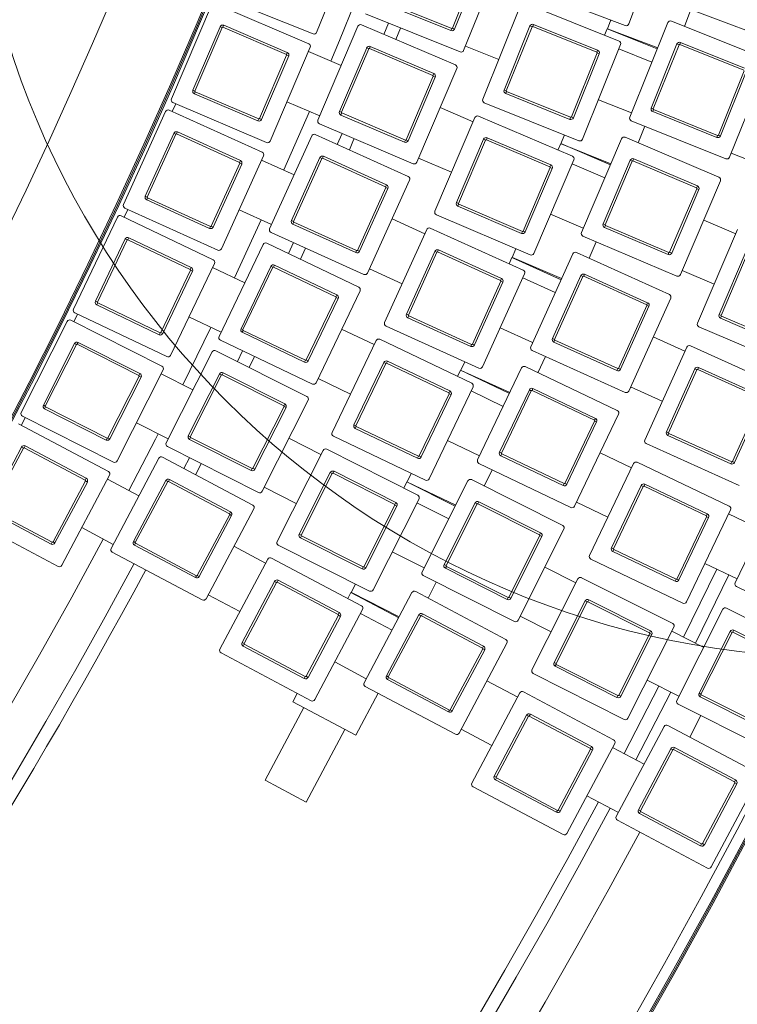
# Model space of a CAD drawing. Units: millimetres. Extents: x 0 to 8400, y 1 to 5940.
# Drawn here: x 3219 to 3350, y 1640 to 1819 of the extents above; entities that cross this region are included whole.
import ezdxf

# ---------------------------------------------------------------- set-up
doc = ezdxf.new("R2010")
doc.units = ezdxf.units.MM
doc.header["$LTSCALE"] = 20

msp = doc.modelspace()

# ---------------------------------------------------------------- linework, layer by layer
at = {"color": 7, "linetype": 'Continuous', "lineweight": 15}
for p, q in [((3280.502, 1834.218), (3273.566, 1816.96)), ((3337.062, 1835.914), (3330.494, 1818.513)), ((3307.308, 1830.925), (3300.372, 1813.666)), ((3298.336, 1817.718), (3303.034, 1829.409)), ((3303.405, 1829.26), (3298.707, 1817.569)), ((3272.916, 1816.683), (3255.658, 1823.619)), ((3329.85, 1818.221), (3312.448, 1824.79)), ((3247.073, 1804.825), (3254.374, 1821.932)), ((3255.03, 1822.196), (3272.137, 1814.895)), ((3298.056, 1817.291), (3286.365, 1821.99)), ((3286.514, 1822.361), (3298.206, 1817.662)), ((3303.861, 1804.785), (3310.797, 1822.043)), ((3311.448, 1822.32), (3328.706, 1815.384)), ((3356.719, 1815.498), (3339.317, 1822.066)), ((3299.721, 1813.389), (3282.463, 1820.325)), ((3340.64, 1818.067), (3341.796, 1821.13)), ((3251.009, 1806.407), (3255.955, 1817.995)), ((3256.323, 1817.838), (3255.955, 1817.995)), ((3256.454, 1817.891), (3256.611, 1818.259)), ((3256.611, 1818.259), (3268.2, 1813.313)), ((3273.802, 1800.963), (3281.103, 1818.07)), ((3281.759, 1818.334), (3298.866, 1811.033)), ((3286.643, 1818.645), (3285.81, 1816.605)), ((3307.763, 1806.449), (3312.462, 1818.141)), ((3312.833, 1817.991), (3308.135, 1806.3)), ((3312.833, 1817.991), (3312.462, 1818.141)), ((3312.963, 1818.047), (3313.113, 1818.418)), ((3324.654, 1813.348), (3312.963, 1818.047)), ((3313.113, 1818.418), (3324.804, 1813.719)), ((3326.573, 1817.61), (3327.183, 1819.228)), ((3330.666, 1801.491), (3337.603, 1818.749)), ((3338.253, 1819.027), (3355.511, 1812.091)), ((3256.323, 1817.838), (3251.377, 1806.25)), ((3268.043, 1812.945), (3256.454, 1817.891)), ((3288.881, 1817.745), (3288.03, 1815.661)), ((3298.056, 1817.291), (3298.206, 1817.662)), ((3298.707, 1817.569), (3298.336, 1817.718)), ((3326.062, 1816.447), (3326.535, 1817.625)), ((3326.535, 1817.625), (3335.675, 1813.952)), ((3326.621, 1817.591), (3335.752, 1814.144)), ((3328.661, 1816.771), (3328.677, 1816.815)), ((3283.184, 1814.029), (3283.341, 1814.397)), ((3283.341, 1814.397), (3294.929, 1809.451)), ((3306.759, 1811.994), (3300.681, 1814.437)), ((3328.983, 1814.734), (3322.047, 1797.475)), ((3334.569, 1803.156), (3339.267, 1814.847)), ((3339.639, 1814.698), (3334.94, 1803.007)), ((3339.639, 1814.698), (3339.267, 1814.847)), ((3339.769, 1814.753), (3339.918, 1815.124)), ((3351.46, 1810.055), (3339.769, 1814.753)), ((3339.918, 1815.124), (3351.609, 1810.426)), ((3263.15, 1801.225), (3268.096, 1812.814)), ((3268.464, 1812.657), (3263.518, 1801.068)), ((3272.4, 1814.239), (3265.1, 1797.132)), ((3268.2, 1813.313), (3268.043, 1812.945)), ((3268.464, 1812.657), (3268.096, 1812.814)), ((3278.053, 1810.924), (3272.075, 1813.475)), ((3277.739, 1802.545), (3282.685, 1814.134)), ((3283.052, 1813.977), (3278.107, 1802.388)), ((3283.052, 1813.977), (3282.685, 1814.134)), ((3294.772, 1809.084), (3283.184, 1814.029)), ((3320.011, 1801.527), (3324.71, 1813.218)), ((3325.081, 1813.069), (3320.382, 1801.378)), ((3324.804, 1813.719), (3324.654, 1813.348)), ((3325.081, 1813.069), (3324.71, 1813.218)), ((3334.705, 1811.54), (3328.674, 1813.964)), ((3355.789, 1811.44), (3348.853, 1794.182)), ((3299.13, 1810.377), (3291.829, 1793.27)), ((3294.929, 1809.451), (3294.772, 1809.084)), ((3346.817, 1798.233), (3351.515, 1809.925)), ((3351.886, 1809.775), (3347.188, 1798.084)), ((3289.879, 1797.364), (3294.825, 1808.952)), ((3295.193, 1808.795), (3290.247, 1797.207)), ((3295.193, 1808.795), (3294.825, 1808.952)), ((3251.377, 1806.25), (3251.009, 1806.407)), ((3251.43, 1806.118), (3251.273, 1805.75)), ((3262.862, 1800.805), (3251.273, 1805.75)), ((3251.43, 1806.118), (3263.019, 1801.173)), ((3308.135, 1806.3), (3307.763, 1806.449)), ((3308.19, 1806.17), (3308.041, 1805.799)), ((3319.732, 1801.1), (3308.041, 1805.799)), ((3308.19, 1806.17), (3319.881, 1801.471)), ((3247.866, 1803.943), (3247.233, 1802.509)), ((3264.443, 1796.868), (3247.336, 1804.169)), ((3274.128, 1801.727), (3268.149, 1804.278)), ((3321.397, 1797.198), (3304.139, 1804.134)), ((3330.976, 1802.261), (3324.945, 1804.685)), ((3238.354, 1785.561), (3246.017, 1802.51)), ((3246.678, 1802.759), (3263.627, 1795.097)), ((3267.561, 1791.859), (3272.23, 1802.536)), ((3278.107, 1802.388), (3277.739, 1802.545)), ((3278.159, 1802.257), (3278.002, 1801.889)), ((3289.591, 1796.943), (3278.002, 1801.889)), ((3278.159, 1802.257), (3289.748, 1797.311)), ((3302.104, 1800.66), (3296.08, 1803.231)), ((3334.94, 1803.007), (3334.569, 1803.156)), ((3334.995, 1802.877), (3334.846, 1802.505)), ((3346.537, 1797.807), (3334.846, 1802.505)), ((3334.995, 1802.877), (3346.687, 1798.178)), ((3262.862, 1800.805), (3263.019, 1801.173)), ((3263.518, 1801.068), (3263.15, 1801.225)), ((3291.173, 1793.006), (3274.066, 1800.307)), ((3295.129, 1784.316), (3302.43, 1801.423)), ((3303.086, 1801.687), (3320.193, 1794.386)), ((3319.732, 1801.1), (3319.881, 1801.471)), ((3320.382, 1801.378), (3320.011, 1801.527)), ((3348.202, 1793.904), (3330.944, 1800.841)), ((3242.324, 1787.059), (3247.514, 1798.54)), ((3247.879, 1798.376), (3242.688, 1786.894)), ((3247.879, 1798.376), (3247.514, 1798.54)), ((3248.011, 1798.426), (3248.176, 1798.79)), ((3259.492, 1793.235), (3248.011, 1798.426)), ((3248.176, 1798.79), (3259.657, 1793.599)), ((3273.32, 1798.331), (3290.268, 1790.669)), ((3278.209, 1798.539), (3277.333, 1796.517)), ((3318.108, 1796.657), (3318.753, 1798.261)), ((3332.182, 1796.815), (3333.403, 1799.852)), ((3347.188, 1798.084), (3346.817, 1798.233)), ((3264.996, 1781.133), (3272.658, 1798.082)), ((3289.591, 1796.943), (3289.748, 1797.311)), ((3290.247, 1797.207), (3289.879, 1797.364)), ((3299.066, 1785.897), (3304.012, 1797.486)), ((3304.38, 1797.329), (3299.434, 1785.74)), ((3304.38, 1797.329), (3304.012, 1797.486)), ((3304.511, 1797.382), (3304.668, 1797.75)), ((3316.1, 1792.436), (3304.511, 1797.382)), ((3304.668, 1797.75), (3316.257, 1792.804)), ((3317.572, 1795.504), (3318.071, 1796.672)), ((3318.071, 1796.672), (3327.13, 1792.806)), ((3318.156, 1796.636), (3327.211, 1792.997)), ((3321.859, 1780.454), (3329.16, 1797.561)), ((3329.816, 1797.825), (3346.923, 1790.524)), ((3346.537, 1797.807), (3346.687, 1798.178)), ((3320.178, 1795.773), (3320.195, 1795.817)), ((3355.054, 1792.584), (3349.162, 1794.952)), ((3254.352, 1781.621), (3259.542, 1793.103)), ((3259.907, 1792.938), (3254.716, 1781.457)), ((3263.876, 1794.436), (3256.214, 1777.487)), ((3259.657, 1793.599), (3259.492, 1793.235)), ((3259.907, 1792.938), (3259.542, 1793.103)), ((3269.457, 1791.002), (3263.534, 1793.679)), ((3268.965, 1782.631), (3274.156, 1794.112)), ((3274.52, 1793.947), (3269.33, 1782.466)), ((3274.52, 1793.947), (3274.156, 1794.112)), ((3274.653, 1793.997), (3274.817, 1794.362)), ((3286.134, 1788.807), (3274.653, 1793.997)), ((3274.817, 1794.362), (3286.299, 1789.171)), ((3298.179, 1791.462), (3292.155, 1794.033)), ((3320.457, 1793.73), (3313.156, 1776.622)), ((3326.11, 1790.415), (3320.131, 1792.966)), ((3325.795, 1782.036), (3330.741, 1793.624)), ((3331.109, 1793.467), (3326.163, 1781.879)), ((3331.109, 1793.467), (3330.741, 1793.624)), ((3331.24, 1793.52), (3331.397, 1793.888)), ((3342.829, 1788.574), (3331.24, 1793.52)), ((3331.397, 1793.888), (3342.986, 1788.942)), ((3311.207, 1780.716), (3316.152, 1792.305)), ((3316.52, 1792.148), (3311.575, 1780.559)), ((3316.257, 1792.804), (3316.1, 1792.436)), ((3316.52, 1792.148), (3316.152, 1792.305)), ((3290.518, 1790.007), (3282.855, 1773.059)), ((3347.186, 1789.868), (3339.886, 1772.761)), ((3280.993, 1777.193), (3286.184, 1788.674)), ((3286.548, 1788.51), (3281.358, 1777.028)), ((3286.299, 1789.171), (3286.134, 1788.807)), ((3286.548, 1788.51), (3286.184, 1788.674)), ((3337.936, 1776.854), (3342.882, 1788.443)), ((3343.25, 1788.286), (3338.304, 1776.697)), ((3342.986, 1788.942), (3342.829, 1788.574)), ((3343.25, 1788.286), (3342.882, 1788.443)), ((3242.688, 1786.894), (3242.324, 1787.059)), ((3242.738, 1786.762), (3242.573, 1786.398)), ((3254.055, 1781.207), (3242.573, 1786.398)), ((3242.738, 1786.762), (3254.219, 1781.571)), ((3299.434, 1785.74), (3299.066, 1785.897)), ((3239.129, 1784.663), (3238.466, 1783.242)), ((3255.552, 1777.238), (3238.604, 1784.9)), ((3265.338, 1781.89), (3259.415, 1784.567)), ((3299.487, 1785.609), (3299.33, 1785.241)), ((3310.918, 1780.296), (3299.33, 1785.241)), ((3299.487, 1785.609), (3311.075, 1780.663)), ((3229.229, 1766.487), (3237.25, 1783.269)), ((3237.916, 1783.505), (3254.698, 1775.485)), ((3258.563, 1772.163), (3263.458, 1782.74)), ((3269.33, 1782.466), (3268.965, 1782.631)), ((3269.38, 1782.334), (3269.215, 1781.969)), ((3269.38, 1782.334), (3280.861, 1777.143)), ((3293.285, 1780.229), (3287.317, 1782.927)), ((3312.5, 1776.359), (3295.393, 1783.66)), ((3322.184, 1781.217), (3316.206, 1783.769)), ((3326.163, 1781.879), (3325.795, 1782.036)), ((3349.977, 1780.229), (3344.137, 1782.721)), ((3254.055, 1781.207), (3254.219, 1781.571)), ((3254.716, 1781.457), (3254.352, 1781.621)), ((3282.194, 1772.809), (3265.245, 1780.472)), ((3280.696, 1776.779), (3269.215, 1781.969)), ((3285.965, 1764.037), (3293.627, 1780.985)), ((3294.289, 1781.235), (3311.237, 1773.573)), ((3310.918, 1780.296), (3311.075, 1780.663)), ((3311.575, 1780.559), (3311.207, 1780.716)), ((3326.216, 1781.747), (3326.059, 1781.38)), ((3337.648, 1776.434), (3326.059, 1781.38)), ((3326.216, 1781.747), (3337.805, 1776.802)), ((3343.002, 1763.885), (3350.303, 1780.992)), ((3233.23, 1767.901), (3238.663, 1779.269)), ((3239.024, 1779.096), (3233.591, 1767.728)), ((3239.024, 1779.096), (3238.663, 1779.269)), ((3239.157, 1779.144), (3239.329, 1779.504)), ((3250.525, 1773.71), (3239.157, 1779.144)), ((3239.329, 1779.504), (3250.698, 1774.071)), ((3264.458, 1778.512), (3281.24, 1770.492)), ((3269.35, 1778.616), (3268.431, 1776.613)), ((3339.229, 1772.497), (3322.122, 1779.798)), ((3323.275, 1775.747), (3324.56, 1778.758)), ((3255.771, 1761.495), (3263.791, 1778.277)), ((3271.549, 1777.622), (3270.609, 1775.575)), ((3280.696, 1776.779), (3280.861, 1777.143)), ((3281.358, 1777.028), (3280.993, 1777.193)), ((3289.934, 1765.535), (3295.125, 1777.016)), ((3295.489, 1776.851), (3290.299, 1765.37)), ((3295.489, 1776.851), (3295.125, 1777.016)), ((3295.622, 1776.901), (3295.787, 1777.265)), ((3307.103, 1771.71), (3295.622, 1776.901)), ((3295.787, 1777.265), (3307.268, 1772.075)), ((3309.2, 1775.887), (3309.879, 1777.477)), ((3320.93, 1776.807), (3337.879, 1769.144)), ((3337.648, 1776.434), (3337.805, 1776.802)), ((3338.304, 1776.697), (3337.936, 1776.854)), ((3346.939, 1765.467), (3351.884, 1777.055)), ((3352.252, 1776.898), (3347.307, 1765.31)), ((3308.64, 1774.747), (3309.163, 1775.904)), ((3309.163, 1775.904), (3318.139, 1771.846)), ((3309.248, 1775.866), (3318.224, 1772.035)), ((3311.251, 1774.96), (3311.269, 1775.003)), ((3312.606, 1759.609), (3320.269, 1776.557)), ((3245.139, 1762.209), (3250.573, 1773.577)), ((3250.933, 1773.405), (3245.5, 1762.036)), ((3254.934, 1774.818), (3246.913, 1758.036)), ((3250.698, 1774.071), (3250.525, 1773.71)), ((3250.933, 1773.405), (3250.573, 1773.577)), ((3260.441, 1771.266), (3254.576, 1774.069)), ((3259.771, 1762.908), (3265.204, 1774.276)), ((3265.565, 1774.104), (3260.132, 1762.735)), ((3265.565, 1774.104), (3265.204, 1774.276)), ((3265.698, 1774.151), (3265.871, 1774.512)), ((3277.067, 1768.718), (3265.698, 1774.151)), ((3265.871, 1774.512), (3277.239, 1769.079)), ((3289.166, 1771.117), (3283.197, 1773.815)), ((3346.052, 1771.031), (3340.211, 1773.524)), ((3301.962, 1760.097), (3307.153, 1771.578)), ((3307.517, 1771.413), (3302.327, 1759.932)), ((3311.487, 1772.911), (3303.824, 1755.963)), ((3307.268, 1772.075), (3307.103, 1771.71)), ((3307.517, 1771.413), (3307.153, 1771.578)), ((3317.068, 1769.477), (3311.145, 1772.155)), ((3316.576, 1761.106), (3321.766, 1772.588)), ((3322.131, 1772.423), (3316.94, 1760.942)), ((3322.131, 1772.423), (3321.766, 1772.588)), ((3322.263, 1772.473), (3322.428, 1772.837)), ((3333.744, 1767.282), (3322.263, 1772.473)), ((3322.428, 1772.837), (3333.909, 1767.647)), ((3281.475, 1769.825), (3273.455, 1753.043)), ((3233.591, 1767.728), (3233.23, 1767.901)), ((3271.681, 1757.216), (3277.114, 1768.584)), ((3277.475, 1768.412), (3272.042, 1757.044)), ((3277.239, 1769.079), (3277.067, 1768.718)), ((3277.475, 1768.412), (3277.114, 1768.584)), ((3338.128, 1768.483), (3330.466, 1751.534)), ((3233.638, 1767.595), (3233.465, 1767.234)), ((3244.834, 1761.801), (3233.465, 1767.234)), ((3233.638, 1767.595), (3245.006, 1762.162)), ((3328.604, 1755.669), (3333.794, 1767.15)), ((3334.159, 1766.985), (3328.968, 1755.504)), ((3333.909, 1767.647), (3333.744, 1767.282)), ((3334.159, 1766.985), (3333.794, 1767.15)), ((3219.701, 1747.611), (3228.076, 1764.219)), ((3228.748, 1764.441), (3245.356, 1756.066)), ((3229.985, 1765.572), (3229.291, 1764.166)), ((3246.247, 1757.8), (3229.465, 1765.821)), ((3256.129, 1762.244), (3250.264, 1765.046)), ((3290.299, 1765.37), (3289.934, 1765.535)), ((3290.349, 1765.238), (3290.184, 1764.873)), ((3301.665, 1759.682), (3290.184, 1764.873)), ((3290.349, 1765.238), (3301.83, 1760.047)), ((3347.307, 1765.31), (3346.939, 1765.467)), ((3347.359, 1765.178), (3347.202, 1764.811)), ((3358.791, 1759.865), (3347.202, 1764.811)), ((3347.359, 1765.178), (3358.948, 1760.233)), ((3249.149, 1752.663), (3254.267, 1763.133)), ((3260.132, 1762.735), (3259.771, 1762.908)), ((3260.179, 1762.602), (3260.007, 1762.241)), ((3260.179, 1762.602), (3271.547, 1757.169)), ((3284.035, 1759.99), (3278.125, 1762.815)), ((3303.163, 1755.713), (3286.214, 1763.375)), ((3312.948, 1760.365), (3307.025, 1763.043)), ((3360.373, 1755.928), (3343.265, 1763.229)), ((3244.834, 1761.801), (3245.006, 1762.162)), ((3245.5, 1762.036), (3245.139, 1762.209)), ((3272.788, 1752.808), (3256.006, 1760.828)), ((3271.375, 1756.808), (3260.007, 1762.241)), ((3276.372, 1743.957), (3284.392, 1760.739)), ((3285.059, 1760.975), (3301.841, 1752.954)), ((3316.94, 1760.942), (3316.576, 1761.106)), ((3316.99, 1760.809), (3316.825, 1760.445)), ((3316.99, 1760.809), (3328.471, 1755.619)), ((3340.713, 1758.787), (3334.927, 1761.403)), ((3223.731, 1748.939), (3229.404, 1760.19)), ((3229.761, 1760.01), (3224.088, 1748.759)), ((3229.761, 1760.01), (3229.404, 1760.19)), ((3229.895, 1760.054), (3230.076, 1760.411)), ((3241.146, 1754.381), (3229.895, 1760.054)), ((3230.076, 1760.411), (3241.326, 1754.738)), ((3255.177, 1758.886), (3271.785, 1750.511)), ((3260.071, 1758.886), (3259.11, 1756.903)), ((3301.665, 1759.682), (3301.83, 1760.047)), ((3302.327, 1759.932), (3301.962, 1760.097)), ((3329.804, 1751.285), (3312.856, 1758.947)), ((3328.307, 1755.254), (3316.825, 1760.445)), ((3333.393, 1742.595), (3341.055, 1759.543)), ((3341.717, 1759.793), (3358.665, 1752.13)), ((3246.131, 1742.056), (3254.505, 1758.664)), ((3262.247, 1757.844), (3261.265, 1755.818)), ((3271.375, 1756.808), (3271.547, 1757.169)), ((3272.042, 1757.044), (3271.681, 1757.216)), ((3286.3, 1756.613), (3286.472, 1756.974)), ((3286.472, 1756.974), (3297.841, 1751.541)), ((3299.854, 1755.312), (3300.566, 1756.887)), ((3313.922, 1754.872), (3315.271, 1757.855)), ((3245.577, 1755.394), (3237.202, 1738.786)), ((3280.372, 1745.37), (3285.806, 1756.739)), ((3286.167, 1756.566), (3280.733, 1745.198)), ((3286.167, 1756.566), (3285.806, 1756.739)), ((3297.668, 1751.18), (3286.3, 1756.613)), ((3299.27, 1754.183), (3299.817, 1755.329)), ((3299.817, 1755.329), (3308.705, 1751.082)), ((3299.901, 1755.289), (3308.794, 1751.269)), ((3302.914, 1738.964), (3310.934, 1755.746)), ((3311.601, 1755.982), (3328.383, 1747.962)), ((3328.307, 1755.254), (3328.471, 1755.619)), ((3328.968, 1755.504), (3328.604, 1755.669)), ((3337.363, 1744.092), (3342.553, 1755.574)), ((3342.918, 1755.409), (3337.727, 1743.928)), ((3342.918, 1755.409), (3342.553, 1755.574)), ((3343.05, 1755.459), (3343.215, 1755.823)), ((3354.531, 1750.268), (3343.05, 1755.459)), ((3343.215, 1755.823), (3354.696, 1750.633)), ((3235.517, 1742.996), (3241.19, 1754.246)), ((3241.547, 1754.066), (3235.874, 1742.816)), ((3241.326, 1754.738), (3241.146, 1754.381)), ((3241.547, 1754.066), (3241.19, 1754.246)), ((3251.007, 1751.726), (3245.203, 1754.653)), ((3250.16, 1743.384), (3255.833, 1754.635)), ((3256.191, 1754.455), (3250.517, 1743.204)), ((3256.191, 1754.455), (3255.833, 1754.635)), ((3256.325, 1754.499), (3256.505, 1754.856)), ((3267.575, 1748.826), (3256.325, 1754.499)), ((3256.505, 1754.856), (3267.756, 1749.183)), ((3279.723, 1750.968), (3273.813, 1753.792)), ((3301.884, 1754.341), (3301.903, 1754.384)), ((3302.077, 1752.288), (3294.056, 1735.506)), ((3297.841, 1751.541), (3297.668, 1751.18)), ((3307.583, 1748.736), (3301.719, 1751.539)), ((3306.914, 1740.378), (3312.347, 1751.746)), ((3312.708, 1751.574), (3307.275, 1740.205)), ((3312.708, 1751.574), (3312.347, 1751.746)), ((3312.841, 1751.621), (3313.014, 1751.982)), ((3324.21, 1746.188), (3312.841, 1751.621)), ((3313.014, 1751.982), (3324.382, 1746.548)), ((3336.594, 1749.675), (3330.808, 1752.291)), ((3272.006, 1749.839), (3263.632, 1733.231)), ((3292.282, 1739.678), (3297.715, 1751.047)), ((3298.076, 1750.874), (3292.643, 1739.506)), ((3298.076, 1750.874), (3297.715, 1751.047)), ((3349.39, 1738.655), (3354.581, 1750.136)), ((3354.946, 1749.971), (3349.755, 1738.49)), ((3224.088, 1748.759), (3223.731, 1748.939)), ((3224.132, 1748.625), (3223.952, 1748.268)), ((3235.203, 1742.594), (3223.952, 1748.268)), ((3224.132, 1748.625), (3235.383, 1742.952)), ((3261.947, 1737.441), (3267.62, 1748.691)), ((3267.977, 1748.511), (3262.304, 1737.261)), ((3267.756, 1749.183), (3267.575, 1748.826)), ((3267.977, 1748.511), (3267.62, 1748.691)), ((3220.437, 1746.68), (3219.714, 1745.289)), ((3236.531, 1738.565), (3219.923, 1746.94)), ((3328.618, 1747.295), (3320.598, 1730.513)), ((3324.382, 1746.548), (3324.21, 1746.188)), ((3219.176, 1745.575), (3235.603, 1736.85)), ((3246.504, 1742.797), (3240.701, 1745.724)), ((3280.733, 1745.198), (3280.372, 1745.37)), ((3280.78, 1745.064), (3280.608, 1744.704)), ((3291.976, 1739.27), (3280.608, 1744.704)), ((3280.78, 1745.064), (3292.149, 1739.631)), ((3318.824, 1734.686), (3324.257, 1746.054)), ((3324.618, 1745.882), (3319.185, 1734.513)), ((3324.618, 1745.882), (3324.257, 1746.054)), ((3235.203, 1742.594), (3235.383, 1742.952)), ((3235.874, 1742.816), (3235.517, 1742.996)), ((3250.517, 1743.204), (3250.16, 1743.384)), ((3250.562, 1743.07), (3250.382, 1742.713)), ((3261.632, 1737.04), (3250.382, 1742.713)), ((3250.562, 1743.07), (3261.812, 1737.397)), ((3274.356, 1739.952), (3268.508, 1742.901)), ((3293.39, 1735.27), (3276.608, 1743.29)), ((3303.271, 1739.713), (3297.407, 1742.516)), ((3337.727, 1743.928), (3337.363, 1744.092)), ((3337.777, 1743.795), (3337.612, 1743.431)), ((3349.093, 1738.24), (3337.612, 1743.431)), ((3337.777, 1743.795), (3349.258, 1738.605)), ((3213.832, 1730.184), (3219.742, 1741.311)), ((3220.096, 1741.124), (3214.185, 1729.996)), ((3220.096, 1741.124), (3219.742, 1741.311)), ((3220.231, 1741.165), (3220.418, 1741.518)), ((3231.358, 1735.254), (3220.231, 1741.165)), ((3220.418, 1741.518), (3231.546, 1735.608)), ((3262.96, 1733.01), (3246.352, 1741.385)), ((3275.402, 1740.915), (3292.01, 1732.54)), ((3350.591, 1734.271), (3333.643, 1741.933)), ((3236.08, 1722.827), (3244.806, 1739.253)), ((3245.482, 1739.461), (3261.908, 1730.735)), ((3250.374, 1739.357), (3249.371, 1737.395)), ((3266.355, 1724.085), (3274.73, 1740.693)), ((3291.976, 1739.27), (3292.149, 1739.631)), ((3292.643, 1739.506), (3292.282, 1739.678)), ((3307.275, 1740.205), (3306.914, 1740.378)), ((3307.322, 1740.072), (3307.149, 1739.711)), ((3318.518, 1734.278), (3307.149, 1739.711)), ((3307.322, 1740.072), (3318.69, 1734.639)), ((3330.997, 1737.546), (3325.268, 1740.284)), ((3252.529, 1738.271), (3251.502, 1736.263)), ((3261.632, 1737.04), (3261.812, 1737.397)), ((3262.304, 1737.261), (3261.947, 1737.441)), ((3319.931, 1730.277), (3303.149, 1738.298)), ((3304.128, 1734.201), (3305.54, 1737.155)), ((3323.335, 1721.513), (3331.355, 1738.295)), ((3332.022, 1738.531), (3348.804, 1730.51)), ((3349.093, 1738.24), (3349.258, 1738.605)), ((3349.755, 1738.49), (3349.39, 1738.655)), ((3235.81, 1736.174), (3227.084, 1719.747)), ((3231.546, 1735.608), (3231.358, 1735.254)), ((3241.161, 1732.391), (3235.42, 1735.441)), ((3246.536, 1735.051), (3246.724, 1735.404)), ((3246.724, 1735.404), (3257.852, 1729.493)), ((3270.385, 1725.413), (3276.058, 1736.664)), ((3276.415, 1736.484), (3270.742, 1725.233)), ((3276.415, 1736.484), (3276.058, 1736.664)), ((3276.549, 1736.528), (3276.73, 1736.885)), ((3287.8, 1730.855), (3276.549, 1736.528)), ((3276.73, 1736.885), (3287.98, 1731.212)), ((3290.073, 1734.939), (3290.818, 1736.499)), ((3301.831, 1735.36), (3318.439, 1726.985)), ((3225.489, 1723.992), (3231.4, 1735.119)), ((3231.753, 1734.932), (3225.842, 1723.804)), ((3231.753, 1734.932), (3231.4, 1735.119)), ((3240.137, 1724.069), (3246.048, 1735.197)), ((3246.401, 1735.009), (3240.49, 1723.882)), ((3246.401, 1735.009), (3246.048, 1735.197)), ((3257.664, 1729.14), (3246.536, 1735.051)), ((3269.854, 1731.023), (3264.005, 1733.972)), ((3289.465, 1733.823), (3290.037, 1734.957)), ((3290.037, 1734.957), (3298.832, 1730.522)), ((3290.119, 1734.916), (3298.925, 1730.707)), ((3292.082, 1733.926), (3292.102, 1733.968)), ((3292.785, 1718.531), (3301.16, 1735.139)), ((3318.518, 1734.278), (3318.69, 1734.639)), ((3319.185, 1734.513), (3318.824, 1734.686)), ((3327.335, 1722.926), (3332.768, 1734.295)), ((3333.129, 1734.122), (3327.696, 1722.754)), ((3333.129, 1734.122), (3332.768, 1734.295)), ((3333.262, 1734.169), (3333.435, 1734.53)), ((3344.631, 1728.736), (3333.262, 1734.169)), ((3333.435, 1734.53), (3344.803, 1729.097)), ((3292.231, 1731.868), (3283.856, 1715.261)), ((3349.876, 1716.52), (3357.896, 1733.302)), ((3262.115, 1730.059), (3253.39, 1713.633)), ((3282.171, 1719.47), (3287.844, 1730.721)), ((3288.201, 1730.541), (3282.528, 1719.29)), ((3287.98, 1731.212), (3287.8, 1730.855)), ((3288.201, 1730.541), (3287.844, 1730.721)), ((3297.661, 1728.201), (3291.857, 1731.127)), ((3296.814, 1719.859), (3302.487, 1731.109)), ((3302.845, 1730.929), (3297.171, 1719.678)), ((3302.845, 1730.929), (3302.487, 1731.109)), ((3302.979, 1730.973), (3303.159, 1731.33)), ((3314.229, 1725.3), (3302.979, 1730.973)), ((3303.159, 1731.33), (3314.41, 1725.657)), ((3326.685, 1728.524), (3320.956, 1731.262)), ((3226.408, 1719.54), (3209.982, 1728.266)), ((3225.166, 1723.597), (3214.039, 1729.508)), ((3214.226, 1729.861), (3225.354, 1723.95)), ((3251.795, 1717.877), (3257.705, 1729.005)), ((3258.059, 1728.817), (3252.148, 1717.689)), ((3257.852, 1729.493), (3257.664, 1729.14)), ((3258.059, 1728.817), (3257.705, 1729.005)), ((3339.245, 1717.234), (3344.678, 1728.603)), ((3345.039, 1728.43), (3339.606, 1717.062)), ((3349.039, 1729.844), (3341.019, 1713.062)), ((3344.803, 1729.097), (3344.631, 1728.736)), ((3345.039, 1728.43), (3344.678, 1728.603)), ((3354.546, 1726.292), (3348.681, 1729.095)), ((3236.47, 1723.56), (3230.729, 1726.609)), ((3270.742, 1725.233), (3270.385, 1725.413)), ((3270.786, 1725.099), (3270.606, 1724.742)), ((3281.857, 1719.069), (3270.606, 1724.742)), ((3270.786, 1725.099), (3282.037, 1719.426)), ((3308.601, 1713.915), (3314.274, 1725.166)), ((3314.631, 1724.986), (3308.958, 1713.735)), ((3318.66, 1726.314), (3310.286, 1709.706)), ((3314.41, 1725.657), (3314.229, 1725.3)), ((3314.631, 1724.986), (3314.274, 1725.166)), ((3225.166, 1723.597), (3225.354, 1723.95)), ((3225.842, 1723.804), (3225.489, 1723.992)), ((3240.49, 1723.882), (3240.137, 1724.069)), ((3240.532, 1723.746), (3240.344, 1723.393)), ((3251.472, 1717.482), (3240.344, 1723.393)), ((3240.532, 1723.746), (3251.659, 1717.836)), ((3264.255, 1720.124), (3258.47, 1723.197)), ((3283.185, 1715.039), (3266.577, 1723.414)), ((3327.696, 1722.754), (3327.335, 1722.926)), ((3252.714, 1713.426), (3236.287, 1722.151)), ((3265.321, 1721.064), (3281.747, 1712.339)), ((3293.159, 1719.272), (3287.355, 1722.198)), ((3327.743, 1722.62), (3327.57, 1722.26)), ((3338.939, 1716.826), (3327.57, 1722.26)), ((3327.743, 1722.62), (3339.111, 1717.187)), ((3255.919, 1704.431), (3264.644, 1720.857)), ((3281.857, 1719.069), (3282.037, 1719.426)), ((3282.528, 1719.29), (3282.171, 1719.47)), ((3297.171, 1719.678), (3296.814, 1719.859)), ((3297.216, 1719.544), (3297.036, 1719.187)), ((3308.286, 1713.514), (3297.036, 1719.187)), ((3297.216, 1719.544), (3308.466, 1713.871)), ((3320.832, 1716.517), (3315.162, 1719.376)), ((3340.352, 1712.826), (3323.57, 1720.846)), ((3350.234, 1717.269), (3344.369, 1720.072)), ((3251.472, 1717.482), (3251.659, 1717.836)), ((3252.148, 1717.689), (3251.795, 1717.877)), ((3309.614, 1709.484), (3293.006, 1717.859)), ((3321.877, 1717.479), (3338.485, 1709.104)), ((3346.508, 1719.05), (3340.435, 1706.631)), ((3342.618, 1705.531), (3348.713, 1717.996)), ((3259.976, 1705.673), (3265.887, 1716.801)), ((3266.24, 1716.613), (3260.329, 1705.485)), ((3266.24, 1716.613), (3265.887, 1716.801)), ((3266.375, 1716.654), (3266.563, 1717.008)), ((3277.503, 1710.744), (3266.375, 1716.654)), ((3266.563, 1717.008), (3277.69, 1711.097)), ((3279.861, 1714.779), (3280.64, 1716.322)), ((3293.898, 1713.743), (3295.372, 1716.666)), ((3312.831, 1700.65), (3321.206, 1717.258)), ((3338.939, 1716.826), (3339.111, 1717.187)), ((3339.606, 1717.062), (3339.245, 1717.234)), ((3366.893, 1707.833), (3350.111, 1715.854)), ((3259.564, 1711.293), (3253.779, 1714.366)), ((3279.23, 1713.676), (3279.826, 1714.798)), ((3279.826, 1714.798), (3288.525, 1710.177)), ((3279.907, 1714.754), (3288.622, 1710.36)), ((3281.849, 1713.723), (3281.87, 1713.765)), ((3282.225, 1698.316), (3290.95, 1714.743)), ((3291.626, 1714.95), (3308.053, 1706.224)), ((3308.286, 1713.514), (3308.466, 1713.871)), ((3308.958, 1713.735), (3308.601, 1713.915)), ((3316.86, 1701.978), (3322.533, 1713.228)), ((3322.891, 1713.048), (3317.217, 1701.798)), ((3322.891, 1713.048), (3322.533, 1713.228)), ((3323.025, 1713.092), (3323.205, 1713.45)), ((3334.275, 1707.419), (3323.025, 1713.092)), ((3323.205, 1713.45), (3334.456, 1707.776)), ((3271.633, 1699.481), (3277.544, 1710.608)), ((3277.897, 1710.421), (3271.987, 1699.293)), ((3281.954, 1711.663), (3273.229, 1695.236)), ((3277.69, 1711.097), (3277.503, 1710.744)), ((3277.897, 1710.421), (3277.544, 1710.608)), ((3287.305, 1707.881), (3281.565, 1710.93)), ((3286.281, 1699.558), (3292.192, 1710.686)), ((3292.545, 1710.498), (3286.635, 1699.371)), ((3292.545, 1710.498), (3292.192, 1710.686)), ((3292.681, 1710.54), (3292.868, 1710.893)), ((3303.808, 1704.629), (3292.681, 1710.54)), ((3292.868, 1710.893), (3303.996, 1704.982)), ((3316.329, 1707.588), (3310.659, 1710.447)), ((3339.26, 1695.095), (3347.635, 1711.703)), ((3348.307, 1711.924), (3364.915, 1703.549)), ((3338.706, 1708.433), (3330.332, 1691.825)), ((3328.647, 1696.034), (3334.32, 1707.285)), ((3334.677, 1707.105), (3329.004, 1695.854)), ((3334.456, 1707.776), (3334.275, 1707.419)), ((3334.677, 1707.105), (3334.32, 1707.285)), ((3344.137, 1704.765), (3338.333, 1707.692)), ((3343.29, 1696.423), (3348.963, 1707.673)), ((3349.32, 1707.493), (3343.647, 1696.243)), ((3349.32, 1707.493), (3348.963, 1707.673)), ((3349.454, 1707.537), (3349.635, 1707.895)), ((3360.705, 1701.864), (3349.454, 1707.537)), ((3349.635, 1707.895), (3360.885, 1702.221)), ((3260.329, 1705.485), (3259.976, 1705.673)), ((3260.37, 1705.35), (3260.183, 1704.997)), ((3271.31, 1699.086), (3260.183, 1704.997)), ((3260.37, 1705.35), (3271.498, 1699.439)), ((3308.26, 1705.548), (3299.534, 1689.122)), ((3303.996, 1704.982), (3303.808, 1704.629)), ((3272.553, 1695.029), (3256.126, 1703.755)), ((3297.939, 1693.366), (3303.85, 1704.494)), ((3304.203, 1704.306), (3298.292, 1693.179)), ((3304.203, 1704.306), (3303.85, 1704.494)), ((3282.614, 1699.049), (3276.874, 1702.099)), ((3317.217, 1701.798), (3316.86, 1701.978)), ((3317.262, 1701.663), (3317.082, 1701.306)), ((3328.332, 1695.633), (3317.082, 1701.306)), ((3317.262, 1701.663), (3328.512, 1695.99)), ((3271.31, 1699.086), (3271.498, 1699.439)), ((3271.987, 1699.293), (3271.633, 1699.481)), ((3286.635, 1699.371), (3286.281, 1699.558)), ((3329.66, 1691.603), (3313.052, 1699.978)), ((3298.858, 1688.915), (3282.432, 1697.64)), ((3286.676, 1699.236), (3286.488, 1698.882)), ((3297.616, 1692.972), (3286.488, 1698.882)), ((3286.676, 1699.236), (3297.804, 1693.325)), ((3310.223, 1695.707), (3304.615, 1698.686)), ((3335.947, 1697.695), (3329.612, 1685.408)), ((3339.634, 1695.836), (3333.83, 1698.763)), ((3269.224, 1694.839), (3270.036, 1696.366)), ((3280.705, 1688.74), (3284.772, 1696.397)), ((3301.887, 1680.014), (3310.612, 1696.44)), ((3311.288, 1696.648), (3327.715, 1687.922)), ((3328.332, 1695.633), (3328.512, 1695.99)), ((3329.004, 1695.854), (3328.647, 1696.034)), ((3331.77, 1684.262), (3338.129, 1696.595)), ((3343.647, 1696.243), (3343.29, 1696.423)), ((3343.691, 1696.108), (3343.511, 1695.751)), ((3343.691, 1696.108), (3354.942, 1690.435)), ((3269.224, 1694.839), (3280.705, 1688.74)), ((3356.09, 1686.049), (3339.482, 1694.423)), ((3354.762, 1690.078), (3343.511, 1695.751)), ((3264.175, 1680.536), (3271.211, 1693.783)), ((3297.616, 1692.972), (3297.804, 1693.325)), ((3298.292, 1693.179), (3297.939, 1693.366)), ((3305.943, 1681.256), (3311.854, 1692.384)), ((3312.207, 1692.196), (3311.854, 1692.384)), ((3312.343, 1692.238), (3312.53, 1692.591)), ((3323.47, 1686.327), (3312.343, 1692.238)), ((3312.53, 1692.591), (3323.658, 1686.68)), ((3343.63, 1692.331), (3341.616, 1688.396)), ((3312.207, 1692.196), (3306.297, 1681.069)), ((3337.594, 1690.533), (3354.02, 1681.808)), ((3271.681, 1676.549), (3278.718, 1689.796)), ((3305.532, 1686.876), (3299.924, 1689.855)), ((3328.192, 1673.899), (3336.918, 1690.326)), ((3327.922, 1687.246), (3319.196, 1670.82)), ((3317.601, 1675.064), (3323.512, 1686.192)), ((3323.865, 1686.004), (3317.954, 1674.876)), ((3323.658, 1686.68), (3323.47, 1686.327)), ((3323.865, 1686.004), (3323.512, 1686.192)), ((3333.273, 1683.464), (3327.532, 1686.513)), ((3332.249, 1675.142), (3338.16, 1686.269)), ((3338.513, 1686.081), (3332.602, 1674.954)), ((3338.513, 1686.081), (3338.16, 1686.269)), ((3338.648, 1686.123), (3338.836, 1686.476)), ((3349.776, 1680.212), (3338.648, 1686.123)), ((3338.836, 1686.476), (3349.963, 1680.565)), ((3271.681, 1676.549), (3264.175, 1680.536)), ((3306.297, 1681.069), (3305.943, 1681.256)), ((3306.338, 1680.933), (3306.15, 1680.58)), ((3317.278, 1674.669), (3306.15, 1680.58)), ((3306.338, 1680.933), (3317.466, 1675.023)), ((3343.906, 1668.949), (3349.817, 1680.077)), ((3350.17, 1679.889), (3344.26, 1668.762)), ((3354.227, 1681.131), (3345.502, 1664.705)), ((3349.963, 1680.565), (3349.776, 1680.212)), ((3350.17, 1679.889), (3349.817, 1680.077)), ((3318.52, 1670.613), (3302.094, 1679.338)), ((3328.582, 1674.632), (3322.841, 1677.682)), ((3317.278, 1674.669), (3317.466, 1675.023)), ((3317.954, 1674.876), (3317.601, 1675.064)), ((3332.602, 1674.954), (3332.249, 1675.142)), ((3332.644, 1674.819), (3332.456, 1674.465)), ((3343.584, 1668.555), (3332.456, 1674.465)), ((3332.644, 1674.819), (3343.771, 1668.908)), ((3344.826, 1664.498), (3328.399, 1673.223)), ((3343.584, 1668.555), (3343.771, 1668.908)), ((3344.26, 1668.762), (3343.906, 1668.949))]:
    msp.add_line(p, q, dxfattribs=at)
at = {"color": 7, "linetype": 'Continuous', "lineweight": 15, "flags": 128}
for points in [[(3276.139, 1811.741), (3277.71, 1815.513), (3280.58, 1822.515)], [(3280.427, 1797.591), (3280.185, 1797.03), (3279.532, 1795.524)], [(3239.323, 1733.368), (3244.176, 1742.771), (3244.662, 1743.727)]]:
    msp.add_lwpolyline(points, dxfattribs=at)
at = {"color": 7, "linetype": 'Continuous', "lineweight": 15}
for radius in [1248.574, 1247.533, 1149.318, 1149.073, 1148.851, 1146.886, 995.193, 994.945, 994.706]:
    msp.add_circle((2335.237, 2205.899), radius, dxfattribs=at)
at = {"color": 7, "linetype": 'Continuous', "lineweight": 0}
msp.add_circle((3370.583, 1863.37), 160.621, dxfattribs=at)
at = {"color": 7, "linetype": 'Continuous', "lineweight": 15}
for centre, radius, start, end in [((2335.237, 2205.899), 1187.257, 91.787731, 0), ((2335.237, 2205.899), 1020.126, 0, 331.844019), ((2335.237, 2205.899), 997.227, 0, 331.364722), ((2335.237, 2205.899), 1027.199, 180, 331.77107), ((2335.237, 2205.899), 1131.64, 183.442898, 331.794395), ((2335.237, 2205.899), 1124.804, 183.442898, 331.86075), ((2335.237, 2205.899), 1122.36, 183.826758, 331.860395), ((2335.237, 2205.899), 978.885, 199, 344), ((3256.415, 1817.799), 0.5, 66.8886, 156.8886), ((3281.563, 1817.874), 0.5, 66.8886, 156.8886), ((3312.926, 1817.954), 0.5, 68.1048, 158.1048), ((3312.926, 1817.954), 0.1, 68.1048, 158.1048), ((3330.026, 1818.689), 0.5, 249.321, 339.321), ((3338.067, 1818.563), 0.5, 68.1048, 158.1048), ((3256.415, 1817.799), 0.1, 66.8886, 156.8886), ((3273.102, 1817.146), 0.5, 248.1048, 338.1048), ((3298.243, 1817.755), 0.5, 248.1048, 338.1048), ((3298.243, 1817.755), 0.1, 248.1048, 338.1048), ((3271.941, 1814.435), 0.5, 336.8886, 66.8886), ((3283.144, 1813.937), 0.5, 66.8886, 156.8886), ((3328.52, 1814.92), 0.5, 338.1048, 68.1048), ((3339.731, 1814.661), 0.5, 68.1048, 158.1048), ((3339.731, 1814.661), 0.1, 68.1048, 158.1048), ((3268.004, 1812.853), 0.1, 336.8886, 66.8886), ((3268.004, 1812.853), 0.5, 336.8886, 66.8886), ((3283.144, 1813.937), 0.1, 66.8886, 156.8886), ((3299.908, 1813.853), 0.5, 248.1048, 338.1048), ((3324.617, 1813.255), 0.1, 338.1048, 68.1048), ((3324.617, 1813.255), 0.5, 338.1048, 68.1048), ((3298.67, 1810.573), 0.5, 336.8886, 66.8886), ((3294.733, 1808.992), 0.1, 336.8886, 66.8886), ((3294.733, 1808.992), 0.5, 336.8886, 66.8886), ((3251.469, 1806.21), 0.5, 156.8886, 246.8886), ((3251.469, 1806.21), 0.1, 156.8886, 246.8886), ((3308.227, 1806.263), 0.5, 158.1048, 248.1048), ((3308.227, 1806.263), 0.1, 158.1048, 248.1048), ((3247.533, 1804.629), 0.5, 156.8886, 246.8886), ((3304.325, 1804.598), 0.5, 158.1048, 248.1048), ((3246.472, 1802.304), 0.5, 65.6724, 155.6724), ((3278.199, 1802.349), 0.5, 156.8886, 246.8886), ((3278.199, 1802.349), 0.1, 156.8886, 246.8886), ((3335.033, 1802.969), 0.5, 158.1048, 248.1048), ((3335.033, 1802.969), 0.1, 158.1048, 248.1048), ((3263.058, 1801.265), 0.5, 246.8886, 336.8886), ((3263.058, 1801.265), 0.1, 246.8886, 336.8886), ((3274.262, 1800.767), 0.5, 156.8886, 246.8886), ((3302.89, 1801.227), 0.5, 66.8886, 156.8886), ((3319.919, 1801.564), 0.5, 248.1048, 338.1048), ((3319.919, 1801.564), 0.1, 248.1048, 338.1048), ((3331.13, 1801.305), 0.5, 158.1048, 248.1048), ((3247.97, 1798.334), 0.5, 65.6724, 155.6724), ((3247.97, 1798.334), 0.1, 65.6724, 155.6724), ((3273.114, 1797.876), 0.5, 65.6724, 155.6724), ((3346.724, 1798.271), 0.1, 248.1048, 338.1048), ((3264.64, 1797.328), 0.5, 246.8886, 336.8886), ((3289.787, 1797.403), 0.5, 246.8886, 336.8886), ((3289.787, 1797.403), 0.1, 246.8886, 336.8886), ((3304.472, 1797.29), 0.5, 66.8886, 156.8886), ((3304.472, 1797.29), 0.1, 66.8886, 156.8886), ((3321.583, 1797.662), 0.5, 248.1048, 338.1048), ((3329.619, 1797.365), 0.5, 66.8886, 156.8886), ((3346.724, 1798.271), 0.5, 248.1048, 338.1048), ((3263.421, 1794.642), 0.5, 335.6724, 65.6724), ((3259.451, 1793.144), 0.1, 335.6724, 65.6724), ((3259.451, 1793.144), 0.5, 335.6724, 65.6724), ((3274.611, 1793.906), 0.5, 65.6724, 155.6724), ((3274.611, 1793.906), 0.1, 65.6724, 155.6724), ((3291.369, 1793.466), 0.5, 246.8886, 336.8886), ((3319.997, 1793.926), 0.5, 336.8886, 66.8886), ((3331.201, 1793.428), 0.5, 66.8886, 156.8886), ((3331.201, 1793.428), 0.1, 66.8886, 156.8886), ((3348.389, 1794.368), 0.5, 248.1048, 338.1048), ((3316.06, 1792.344), 0.1, 336.8886, 66.8886), ((3316.06, 1792.344), 0.5, 336.8886, 66.8886), ((3290.062, 1790.213), 0.5, 335.6724, 65.6724), ((3346.727, 1790.064), 0.5, 336.8886, 66.8886), ((3286.093, 1788.716), 0.1, 335.6724, 65.6724), ((3286.093, 1788.716), 0.5, 335.6724, 65.6724), ((3342.79, 1788.482), 0.1, 336.8886, 66.8886), ((3342.79, 1788.482), 0.5, 336.8886, 66.8886), ((3242.779, 1786.853), 0.5, 155.6724, 245.6724), ((3242.779, 1786.853), 0.1, 155.6724, 245.6724), ((3299.526, 1785.701), 0.5, 156.8886, 246.8886), ((3299.526, 1785.701), 0.1, 156.8886, 246.8886), ((3238.81, 1785.355), 0.5, 155.6724, 245.6724), ((3295.589, 1784.119), 0.5, 156.8886, 246.8886), ((3237.701, 1783.054), 0.5, 64.4562, 154.4562), ((3269.421, 1782.425), 0.5, 155.6724, 245.6724), ((3269.421, 1782.425), 0.1, 155.6724, 245.6724), ((3326.255, 1781.839), 0.5, 156.8886, 246.8886), ((3254.261, 1781.663), 0.5, 245.6724, 335.6724), ((3254.261, 1781.663), 0.1, 245.6724, 335.6724), ((3265.451, 1780.927), 0.5, 155.6724, 245.6724), ((3294.083, 1780.779), 0.5, 65.6724, 155.6724), ((3311.115, 1780.755), 0.5, 246.8886, 336.8886), ((3311.115, 1780.755), 0.1, 246.8886, 336.8886), ((3322.319, 1780.258), 0.5, 156.8886, 246.8886), ((3326.255, 1781.839), 0.1, 156.8886, 246.8886), ((3239.114, 1779.053), 0.5, 64.4562, 154.4562), ((3239.114, 1779.053), 0.1, 64.4562, 154.4562), ((3264.242, 1778.061), 0.5, 64.4562, 154.4562), ((3255.758, 1777.693), 0.5, 245.6724, 335.6724), ((3280.902, 1777.234), 0.5, 245.6724, 335.6724), ((3280.902, 1777.234), 0.1, 245.6724, 335.6724), ((3295.581, 1776.81), 0.5, 65.6724, 155.6724), ((3295.581, 1776.81), 0.1, 65.6724, 155.6724), ((3320.724, 1776.351), 0.5, 65.6724, 155.6724), ((3337.844, 1776.894), 0.5, 246.8886, 336.8886), ((3337.844, 1776.894), 0.1, 246.8886, 336.8886), ((3254.483, 1775.033), 0.5, 334.4562, 64.4562), ((3312.696, 1776.819), 0.5, 246.8886, 336.8886), ((3250.482, 1773.62), 0.1, 334.4562, 64.4562), ((3250.482, 1773.62), 0.5, 334.4562, 64.4562), ((3265.655, 1774.061), 0.5, 64.4562, 154.4562), ((3265.655, 1774.061), 0.1, 64.4562, 154.4562), ((3282.4, 1773.265), 0.5, 245.6724, 335.6724), ((3311.031, 1773.117), 0.5, 335.6724, 65.6724), ((3307.062, 1771.619), 0.1, 335.6724, 65.6724), ((3307.062, 1771.619), 0.5, 335.6724, 65.6724), ((3322.222, 1772.382), 0.5, 65.6724, 155.6724), ((3322.222, 1772.382), 0.1, 65.6724, 155.6724), ((3339.426, 1772.957), 0.5, 246.8886, 336.8886), ((3281.024, 1770.041), 0.5, 334.4562, 64.4562), ((3233.681, 1767.685), 0.5, 154.4562, 244.4562), ((3233.681, 1767.685), 0.1, 154.4562, 244.4562), ((3277.024, 1768.628), 0.1, 334.4562, 64.4562), ((3277.024, 1768.628), 0.5, 334.4562, 64.4562), ((3337.673, 1768.689), 0.5, 335.6724, 65.6724), ((3229.68, 1766.272), 0.5, 154.4562, 244.4562), ((3333.703, 1767.191), 0.1, 335.6724, 65.6724), ((3333.703, 1767.191), 0.5, 335.6724, 65.6724), ((3228.522, 1763.994), 0.5, 63.24, 153.24), ((3290.39, 1765.329), 0.5, 155.6724, 245.6724), ((3290.39, 1765.329), 0.1, 155.6724, 245.6724), ((3347.399, 1765.27), 0.5, 156.8886, 246.8886), ((3347.399, 1765.27), 0.1, 156.8886, 246.8886), ((3260.222, 1762.692), 0.5, 154.4562, 244.4562), ((3260.222, 1762.692), 0.1, 154.4562, 244.4562), ((3286.42, 1763.831), 0.5, 155.6724, 245.6724), ((3343.462, 1763.689), 0.5, 156.8886, 246.8886), ((3245.049, 1762.252), 0.5, 244.4562, 334.4562), ((3245.049, 1762.252), 0.1, 244.4562, 334.4562), ((3256.222, 1761.279), 0.5, 154.4562, 244.4562), ((3284.844, 1760.523), 0.5, 64.4562, 154.4562), ((3317.031, 1760.9), 0.5, 155.6724, 245.6724), ((3317.031, 1760.9), 0.1, 155.6724, 245.6724), ((3229.85, 1759.965), 0.5, 63.24, 153.24), ((3229.85, 1759.965), 0.1, 63.24, 153.24), ((3254.952, 1758.439), 0.5, 63.24, 153.24), ((3301.871, 1760.138), 0.5, 245.6724, 335.6724), ((3301.871, 1760.138), 0.1, 245.6724, 335.6724), ((3313.062, 1759.403), 0.5, 155.6724, 245.6724), ((3341.511, 1759.337), 0.5, 65.6724, 155.6724), ((3246.462, 1758.251), 0.5, 244.4562, 334.4562), ((3271.591, 1757.259), 0.5, 244.4562, 334.4562), ((3271.591, 1757.259), 0.1, 244.4562, 334.4562), ((3286.257, 1756.523), 0.5, 64.4562, 154.4562), ((3245.13, 1755.619), 0.5, 333.24, 63.24), ((3286.257, 1756.523), 0.1, 64.4562, 154.4562), ((3303.369, 1756.169), 0.5, 245.6724, 335.6724), ((3311.385, 1755.531), 0.5, 64.4562, 154.4562), ((3328.513, 1755.71), 0.5, 245.6724, 335.6724), ((3328.513, 1755.71), 0.1, 245.6724, 335.6724), ((3343.009, 1755.368), 0.5, 65.6724, 155.6724), ((3343.009, 1755.368), 0.1, 65.6724, 155.6724), ((3241.101, 1754.291), 0.1, 333.24, 63.24), ((3241.101, 1754.291), 0.5, 333.24, 63.24), ((3256.28, 1754.41), 0.5, 63.24, 153.24), ((3256.28, 1754.41), 0.1, 63.24, 153.24), ((3273.004, 1753.259), 0.5, 244.4562, 334.4562), ((3297.625, 1751.09), 0.5, 334.4562, 64.4562), ((3301.626, 1752.503), 0.5, 334.4562, 64.4562), ((3312.798, 1751.53), 0.5, 64.4562, 154.4562), ((3312.798, 1751.53), 0.1, 64.4562, 154.4562), ((3330.01, 1751.74), 0.5, 245.6724, 335.6724), ((3271.56, 1750.064), 0.5, 333.24, 63.24), ((3297.625, 1751.09), 0.1, 334.4562, 64.4562), ((3224.177, 1748.714), 0.5, 153.24, 243.24), ((3224.177, 1748.714), 0.1, 153.24, 243.24), ((3267.53, 1748.737), 0.1, 333.24, 63.24), ((3267.53, 1748.737), 0.5, 333.24, 63.24), ((3328.167, 1747.51), 0.5, 334.4562, 64.4562), ((3220.148, 1747.386), 0.5, 153.24, 243.24), ((3324.167, 1746.097), 0.1, 334.4562, 64.4562), ((3324.167, 1746.097), 0.5, 334.4562, 64.4562), ((3280.824, 1745.155), 0.5, 154.4562, 244.4562), ((3280.824, 1745.155), 0.1, 154.4562, 244.4562), ((3235.428, 1743.041), 0.5, 243.24, 333.24), ((3235.428, 1743.041), 0.1, 243.24, 333.24), ((3250.607, 1743.159), 0.5, 153.24, 243.24), ((3250.607, 1743.159), 0.1, 153.24, 243.24), ((3276.823, 1743.742), 0.5, 154.4562, 244.4562), ((3333.849, 1742.389), 0.5, 155.6724, 245.6724), ((3337.818, 1743.886), 0.5, 155.6724, 245.6724), ((3337.818, 1743.886), 0.1, 155.6724, 245.6724), ((3220.184, 1741.077), 0.5, 62.0238, 152.0238), ((3220.184, 1741.077), 0.1, 62.0238, 152.0238), ((3246.577, 1741.831), 0.5, 153.24, 243.24), ((3275.177, 1740.468), 0.5, 63.24, 153.24), ((3245.247, 1739.019), 0.5, 62.0238, 152.0238), ((3292.192, 1739.722), 0.5, 244.4562, 334.4562), ((3292.192, 1739.722), 0.1, 244.4562, 334.4562), ((3303.365, 1738.749), 0.5, 154.4562, 244.4562), ((3307.365, 1740.162), 0.5, 154.4562, 244.4562), ((3307.365, 1740.162), 0.1, 154.4562, 244.4562), ((3236.756, 1739.011), 0.5, 243.24, 333.24), ((3261.857, 1737.486), 0.5, 243.24, 333.24), ((3261.857, 1737.486), 0.1, 243.24, 333.24), ((3331.806, 1738.079), 0.5, 64.4562, 154.4562), ((3349.299, 1738.696), 0.5, 245.6724, 335.6724), ((3349.299, 1738.696), 0.1, 245.6724, 335.6724), ((3231.311, 1735.166), 0.5, 332.0238, 62.0238), ((3235.368, 1736.408), 0.5, 332.0238, 62.0238), ((3246.489, 1734.962), 0.5, 62.0238, 152.0238), ((3276.504, 1736.439), 0.5, 63.24, 153.24), ((3276.504, 1736.439), 0.1, 63.24, 153.24), ((3293.605, 1735.721), 0.5, 244.4562, 334.4562), ((3301.606, 1734.913), 0.5, 63.24, 153.24), ((3231.311, 1735.166), 0.1, 332.0238, 62.0238), ((3246.489, 1734.962), 0.1, 62.0238, 152.0238), ((3318.733, 1734.729), 0.5, 244.4562, 334.4562), ((3318.733, 1734.729), 0.1, 244.4562, 334.4562), ((3333.219, 1734.079), 0.5, 64.4562, 154.4562), ((3333.219, 1734.079), 0.1, 64.4562, 154.4562), ((3263.185, 1733.457), 0.5, 243.24, 333.24), ((3291.784, 1732.094), 0.5, 333.24, 63.24), ((3261.674, 1730.294), 0.5, 332.0238, 62.0238), ((3287.755, 1730.766), 0.1, 333.24, 63.24), ((3287.755, 1730.766), 0.5, 333.24, 63.24), ((3302.934, 1730.884), 0.5, 63.24, 153.24), ((3302.934, 1730.884), 0.1, 63.24, 153.24), ((3320.147, 1730.728), 0.5, 244.4562, 334.4562), ((3348.588, 1730.059), 0.5, 334.4562, 64.4562), ((3257.617, 1729.051), 0.1, 332.0238, 62.0238), ((3257.617, 1729.051), 0.5, 332.0238, 62.0238), ((3344.588, 1728.646), 0.1, 334.4562, 64.4562), ((3344.588, 1728.646), 0.5, 334.4562, 64.4562), ((3318.214, 1726.539), 0.5, 333.24, 63.24), ((3270.831, 1725.188), 0.5, 153.24, 243.24), ((3270.831, 1725.188), 0.1, 153.24, 243.24), ((3314.184, 1725.211), 0.1, 333.24, 63.24), ((3314.184, 1725.211), 0.5, 333.24, 63.24), ((3225.401, 1724.039), 0.5, 242.0238, 332.0238), ((3225.401, 1724.039), 0.1, 242.0238, 332.0238), ((3236.522, 1722.592), 0.5, 152.0238, 242.0238), ((3240.579, 1723.835), 0.5, 152.0238, 242.0238), ((3240.579, 1723.835), 0.1, 152.0238, 242.0238), ((3266.802, 1723.86), 0.5, 153.24, 243.24), ((3327.786, 1722.711), 0.5, 154.4562, 244.4562), ((3327.786, 1722.711), 0.1, 154.4562, 244.4562), ((3265.086, 1720.623), 0.5, 62.0238, 152.0238), ((3323.786, 1721.298), 0.5, 154.4562, 244.4562), ((3226.643, 1719.982), 0.5, 242.0238, 332.0238), ((3282.082, 1719.515), 0.5, 243.24, 333.24), ((3282.082, 1719.515), 0.1, 243.24, 333.24), ((3297.261, 1719.633), 0.5, 153.24, 243.24), ((3297.261, 1719.633), 0.1, 153.24, 243.24), ((2335.237, 2205.899), 1029.612, 315.331871, 331.77162), ((3251.706, 1717.924), 0.5, 242.0238, 332.0238), ((3251.706, 1717.924), 0.1, 242.0238, 332.0238), ((3293.231, 1718.305), 0.5, 153.24, 243.24), ((3321.652, 1717.033), 0.5, 63.24, 153.24), ((3266.328, 1716.566), 0.5, 62.0238, 152.0238), ((3266.328, 1716.566), 0.1, 62.0238, 152.0238), ((3339.154, 1717.278), 0.5, 244.4562, 334.4562), ((3339.154, 1717.278), 0.1, 244.4562, 334.4562), ((3350.327, 1716.305), 0.5, 154.4562, 244.4562), ((3283.41, 1715.486), 0.5, 243.24, 333.24), ((3291.392, 1714.508), 0.5, 62.0238, 152.0238), ((3308.511, 1713.96), 0.1, 243.24, 333.24), ((3252.948, 1713.867), 0.5, 242.0238, 332.0238), ((3281.512, 1711.897), 0.5, 332.0238, 62.0238), ((3308.511, 1713.96), 0.5, 243.24, 333.24), ((3322.98, 1713.003), 0.5, 63.24, 153.24), ((3322.98, 1713.003), 0.1, 63.24, 153.24), ((3340.568, 1713.277), 0.5, 244.4562, 334.4562), ((3348.081, 1711.478), 0.5, 63.24, 153.24), ((3277.456, 1710.655), 0.1, 332.0238, 62.0238), ((3277.456, 1710.655), 0.5, 332.0238, 62.0238), ((3292.634, 1710.451), 0.5, 62.0238, 152.0238), ((3292.634, 1710.451), 0.1, 62.0238, 152.0238), ((3309.839, 1709.931), 0.5, 243.24, 333.24), ((3338.26, 1708.658), 0.5, 333.24, 63.24), ((3334.23, 1707.33), 0.1, 333.24, 63.24), ((3334.23, 1707.33), 0.5, 333.24, 63.24), ((3349.409, 1707.448), 0.5, 63.24, 153.24), ((3349.409, 1707.448), 0.1, 63.24, 153.24), ((3260.417, 1705.439), 0.5, 152.0238, 242.0238), ((3260.417, 1705.439), 0.1, 152.0238, 242.0238), ((3303.761, 1704.541), 0.5, 332.0238, 62.0238), ((3307.818, 1705.783), 0.5, 332.0238, 62.0238), ((3256.361, 1704.196), 0.5, 152.0238, 242.0238), ((3303.761, 1704.541), 0.1, 332.0238, 62.0238), ((3317.307, 1701.753), 0.5, 153.24, 243.24), ((3317.307, 1701.753), 0.1, 153.24, 243.24), ((3271.545, 1699.528), 0.1, 242.0238, 332.0238), ((3286.723, 1699.324), 0.5, 152.0238, 242.0238), ((3313.277, 1700.425), 0.5, 153.24, 243.24), ((3271.545, 1699.528), 0.5, 242.0238, 332.0238), ((3282.666, 1698.082), 0.5, 152.0238, 242.0238), ((3286.723, 1699.324), 0.1, 152.0238, 242.0238), ((3311.054, 1696.206), 0.5, 62.0238, 152.0238), ((3328.557, 1696.079), 0.5, 243.24, 333.24), ((3328.557, 1696.079), 0.1, 243.24, 333.24), ((3343.736, 1696.198), 0.5, 153.24, 243.24), ((3343.736, 1696.198), 0.1, 153.24, 243.24), ((3272.787, 1695.471), 0.5, 242.0238, 332.0238), ((3339.707, 1694.87), 0.5, 153.24, 243.24), ((3297.851, 1693.413), 0.5, 242.0238, 332.0238), ((3297.851, 1693.413), 0.1, 242.0238, 332.0238), ((3312.296, 1692.149), 0.5, 62.0238, 152.0238), ((3312.296, 1692.149), 0.1, 62.0238, 152.0238), ((3329.885, 1692.05), 0.5, 243.24, 333.24), ((3337.359, 1690.091), 0.5, 62.0238, 152.0238), ((3299.093, 1689.356), 0.5, 242.0238, 332.0238), ((3327.48, 1687.481), 0.5, 332.0238, 62.0238), ((3323.423, 1686.238), 0.1, 332.0238, 62.0238), ((3323.423, 1686.238), 0.5, 332.0238, 62.0238), ((3338.601, 1686.035), 0.5, 62.0238, 152.0238), ((3338.601, 1686.035), 0.1, 62.0238, 152.0238), ((3302.328, 1679.779), 0.5, 152.0238, 242.0238), ((3306.385, 1681.022), 0.5, 152.0238, 242.0238), ((3306.385, 1681.022), 0.1, 152.0238, 242.0238), ((3349.729, 1680.124), 0.1, 332.0238, 62.0238), ((3349.729, 1680.124), 0.5, 332.0238, 62.0238), ((3317.513, 1675.111), 0.5, 242.0238, 332.0238), ((3317.513, 1675.111), 0.1, 242.0238, 332.0238), ((3332.691, 1674.907), 0.5, 152.0238, 242.0238), ((3332.691, 1674.907), 0.1, 152.0238, 242.0238), ((3328.634, 1673.665), 0.5, 152.0238, 242.0238), ((3318.755, 1671.054), 0.5, 242.0238, 332.0238), ((3343.818, 1668.996), 0.1, 242.0238, 332.0238), ((3343.818, 1668.996), 0.5, 242.0238, 332.0238), ((3345.06, 1664.94), 0.5, 242.0238, 332.0238)]:
    msp.add_arc(centre, radius, start, end, dxfattribs=at)

doc.saveas('drawing.dxf')
